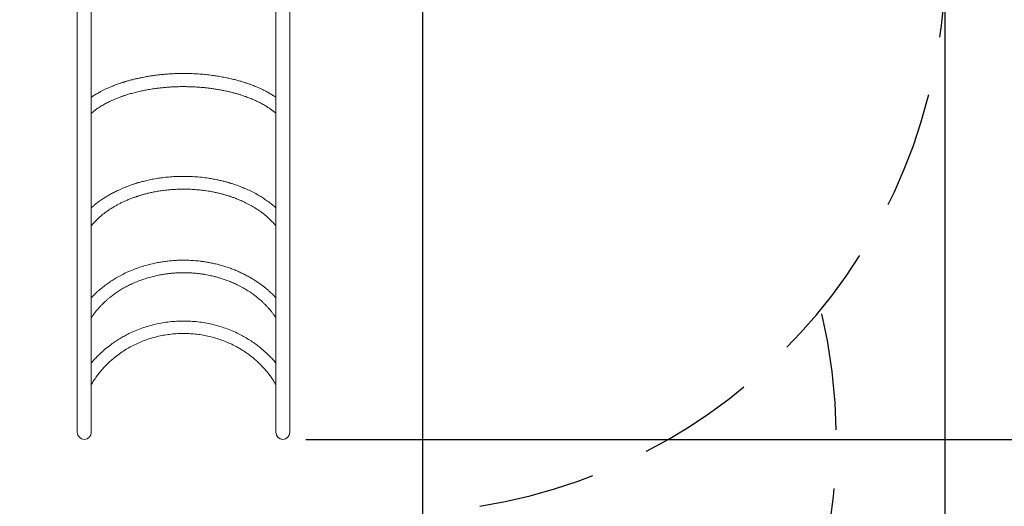
# Model space of a CAD drawing. Units: millimetres. Extents: x 7045 to 7219, y 1936 to 2136.
# Drawn here: x 7123 to 7150, y 1991 to 2005 of the extents above; entities that cross this region are included whole.
import ezdxf

# ---------------------------------------------------------------- set-up
doc = ezdxf.new("R2010")
doc.units = ezdxf.units.MM
doc.linetypes.add('TRAZOS2', pattern=[9.525, 6.35, -3.175])
doc.layers.add('1', color=7, linetype='TRAZOS2')
doc.styles.get("Standard").update_dxf_attribs({"font": 'arial.ttf'})
doc.dimstyles.new('ISO-25', dxfattribs={"dimtxt": 2.5, "dimasz": 2.5, "dimexe": 1.25, "dimexo": 0.625, "dimtad": 1, "dimtxsty": 'Standard', "dimcen": 2.5, "dimadec": 0, "dimazin": 0, "dimtfac": 1, "dimtmove": 0, "dimatfit": 3, "dimfxl": 1, "dimarcsym": 0})
doc.dimstyles.new('ISO-25$0', dxfattribs={"dimtxt": 2.5, "dimasz": 2.5, "dimexe": 1.25, "dimexo": 0.625, "dimtad": 1, "dimtxsty": 'Standard', "dimcen": 2.5, "dimadec": 0, "dimazin": 0, "dimtfac": 1, "dimtmove": 0, "dimatfit": 3, "dimfxl": 1, "dimarcsym": 0})

# ---------------------------------------------------------------- blocks, each defined once
blk = doc.blocks.new('*D4')
at = {"color": 0, "lineweight": -2, "transparency": 16777216}
for p, q in [((7075.833, 2011.149), (7075.833, 1959.118)), ((7148.326, 2011.149), (7148.326, 1959.118)), ((7078.333, 1960.368), (7145.826, 1960.368))]:
    blk.add_line(p, q, dxfattribs=at)
at = {"color": 0, "transparency": 16777216}
for points in [[(7078.333, 1960.785), (7078.333, 1959.952), (7075.833, 1960.368)], [(7145.826, 1960.785), (7145.826, 1959.952), (7148.326, 1960.368)]]:
    blk.add_solid(points, dxfattribs=at)
at = {"layer": 'Defpoints', "color": 0, "transparency": 16777216}
for p in [(7075.833, 2011.774), (7148.326, 2011.774), (7148.326, 1960.368)]:
    blk.add_point(p, dxfattribs=at)
at = {"color": 0, "transparency": 16777216, "insert": (7112.08, 1962.496), "char_height": 2.5, "attachment_point": 5}
blk.add_mtext('7,24', dxfattribs=at)
blk = doc.blocks.new('*D5')
at = {"color": 0, "lineweight": -2, "transparency": 16777216}
for p, q in [((7090.868, 2006.709), (7090.868, 1972.168)), ((7134.173, 2005.042), (7134.173, 1972.168)), ((7093.368, 1973.418), (7131.673, 1973.418))]:
    blk.add_line(p, q, dxfattribs=at)
at = {"color": 0, "transparency": 16777216}
for points in [[(7093.368, 1973.835), (7093.368, 1973.002), (7090.868, 1973.418)], [(7131.673, 1973.835), (7131.673, 1973.002), (7134.173, 1973.418)]]:
    blk.add_solid(points, dxfattribs=at)
at = {"layer": 'Defpoints', "color": 0, "transparency": 16777216}
for p in [(7090.868, 2007.334), (7134.173, 2005.667), (7134.173, 1973.418)]:
    blk.add_point(p, dxfattribs=at)
at = {"color": 0, "transparency": 16777216, "insert": (7109.991, 1975.546), "char_height": 2.5, "attachment_point": 5}
blk.add_mtext('4,33', dxfattribs=at)
blk = doc.blocks.new('*D7')
at = {"color": 0, "lineweight": -2, "transparency": 16777216}
for p, q in [((7130.926, 2044.564), (7159.011, 2044.564)), ((7157.761, 2042.064), (7157.761, 1995.683)), ((7131.016, 1993.183), (7159.011, 1993.183))]:
    blk.add_line(p, q, dxfattribs=at)
at = {"color": 0, "transparency": 16777216}
for points in [[(7157.344, 2042.064), (7158.178, 2042.064), (7157.761, 2044.564)], [(7157.344, 1995.683), (7158.178, 1995.683), (7157.761, 1993.183)]]:
    blk.add_solid(points, dxfattribs=at)
at = {"layer": 'Defpoints', "color": 0, "transparency": 16777216}
for p in [(7130.301, 2044.564), (7130.391, 1993.183), (7157.761, 1993.183)]:
    blk.add_point(p, dxfattribs=at)
at = {"color": 0, "transparency": 16777216, "insert": (7155.634, 2018.874), "char_height": 2.5, "attachment_point": 5, "rotation": 90}
blk.add_mtext('5,14', dxfattribs=at)
blk = doc.blocks.new('*D6')
at = {"color": 0, "lineweight": -2, "transparency": 16777216}
for p, q in [((7127.951, 2062.606), (7165.655, 2062.606)), ((7164.405, 1980.683), (7164.405, 2060.106)), ((7128.326, 1978.183), (7165.655, 1978.183))]:
    blk.add_line(p, q, dxfattribs=at)
at = {"color": 0, "transparency": 16777216}
for points in [[(7163.988, 2060.106), (7164.822, 2060.106), (7164.405, 2062.606)], [(7163.988, 1980.683), (7164.822, 1980.683), (7164.405, 1978.183)]]:
    blk.add_solid(points, dxfattribs=at)
at = {"layer": 'Defpoints', "color": 0, "transparency": 16777216}
for p in [(7127.326, 2062.606), (7164.405, 2062.606), (7127.701, 1978.183)]:
    blk.add_point(p, dxfattribs=at)
at = {"color": 0, "transparency": 16777216, "insert": (7162.278, 2020.395), "char_height": 2.5, "attachment_point": 5, "rotation": 90}
blk.add_mtext('8,44', dxfattribs=at)

msp = doc.modelspace()

# ---------------------------------------------------------------- linework, layer by layer
at = {"color": 7, "linetype": 'Continuous', "lineweight": 15}
for p, q in [((7130.581, 1993.373), (7130.581, 2006.275)), ((7130.201, 2005.585), (7130.201, 2002.089)), ((7124.821, 2005.555), (7124.821, 2002.062)), ((7125.201, 2002.06), (7125.201, 2005.549)), ((7130.201, 2002.089), (7130.201, 1998.991)), ((7124.821, 2002.062), (7124.821, 1998.99)), ((7125.201, 1998.988), (7125.201, 2002.06)), ((7124.821, 1998.99), (7124.821, 1996.486)), ((7125.201, 1996.482), (7125.201, 1998.988)), ((7130.201, 1998.991), (7130.201, 1996.501)), ((7124.821, 1996.486), (7124.821, 1994.667)), ((7130.201, 1996.501), (7130.201, 1994.679)), ((7125.201, 1994.665), (7125.201, 1996.482)), ((7125.201, 1993.373), (7125.201, 1994.665)), ((7130.201, 1994.679), (7130.201, 1993.373))]:
    msp.add_line(p, q, dxfattribs=at)
at = {"color": 7, "linetype": 'Continuous', "lineweight": 15, "flags": 128}
msp.add_lwpolyline([(7124.821, 1994.667), (7124.821, 1994.574), (7124.821, 1994.484), (7124.821, 1994.398), (7124.821, 1994.315), (7124.821, 1994.236), (7124.821, 1994.16), (7124.821, 1994.087), (7124.821, 1994.018), (7124.821, 1993.952), (7124.821, 1993.89), (7124.821, 1993.831), (7124.821, 1993.776), (7124.821, 1993.724), (7124.821, 1993.676), (7124.821, 1993.632), (7124.821, 1993.59), (7124.821, 1993.553), (7124.821, 1993.519), (7124.821, 1993.488), (7124.821, 1993.461), (7124.821, 1993.438), (7124.821, 1993.418), (7124.821, 1993.402), (7124.821, 1993.39), (7124.821, 1993.381), (7124.821, 1993.375), (7124.821, 1993.373)], dxfattribs=at)
at = {"color": 7, "linetype": 'Continuous', "lineweight": 15}
for centre, start, end in [((7125.011, 1993.373), 180, 270), ((7125.011, 1993.373), 270, 0), ((7130.391, 1993.373), 180, 270), ((7130.391, 1993.373), 270, 0)]:
    msp.add_arc(centre, 0.19, start, end, dxfattribs=at)
for points, knots in [([(7130.201, 2002.442), (7130.199, 2002.443), (7130.181, 2002.456), (7130.147, 2002.478), (7130.099, 2002.509), (7130.052, 2002.537), (7130.004, 2002.565), (7129.956, 2002.591), (7129.896, 2002.622), (7129.823, 2002.658), (7129.74, 2002.696), (7129.664, 2002.729), (7129.591, 2002.758), (7129.518, 2002.786), (7129.437, 2002.815), (7129.348, 2002.845), (7129.249, 2002.875), (7129.141, 2002.905), (7129.022, 2002.935), (7128.894, 2002.964), (7128.757, 2002.991), (7128.616, 2003.016), (7128.465, 2003.037), (7128.306, 2003.056), (7128.14, 2003.07), (7127.976, 2003.08), (7127.813, 2003.085), (7127.653, 2003.086), (7127.495, 2003.083), (7127.343, 2003.076), (7127.199, 2003.065), (7127.066, 2003.053), (7126.945, 2003.038), (7126.834, 2003.023), (7126.743, 2003.008), (7126.663, 2002.994), (7126.588, 2002.98), (7126.504, 2002.963), (7126.411, 2002.942), (7126.327, 2002.922), (7126.257, 2002.904), (7126.207, 2002.89), (7126.164, 2002.878), (7126.128, 2002.867), (7126.1, 2002.858), (7126.077, 2002.851), (7126.051, 2002.843), (7126.018, 2002.833), (7125.976, 2002.819), (7125.93, 2002.802), (7125.881, 2002.785), (7125.832, 2002.766), (7125.783, 2002.747), (7125.728, 2002.724), (7125.665, 2002.698), (7125.596, 2002.666), (7125.524, 2002.631), (7125.461, 2002.599), (7125.407, 2002.57), (7125.363, 2002.544), (7125.318, 2002.518), (7125.274, 2002.491), (7125.236, 2002.466), (7125.212, 2002.45), (7125.201, 2002.442), (7125.201, 2002.442)], [0, 0, 0, 0, 0.001267, 0.015809, 0.027646, 0.040366, 0.052702, 0.064525, 0.075837, 0.096911, 0.115959, 0.13299, 0.148081, 0.163543, 0.180479, 0.19889, 0.218773, 0.240129, 0.262956, 0.287252, 0.313008, 0.339141, 0.364929, 0.394579, 0.423763, 0.452483, 0.480743, 0.508544, 0.535887, 0.562696, 0.58799, 0.611475, 0.63315, 0.653015, 0.671071, 0.683087, 0.696912, 0.712589, 0.730121, 0.749509, 0.76079, 0.770764, 0.779302, 0.7864, 0.79206, 0.796282, 0.80047, 0.80748, 0.81637, 0.826382, 0.836599, 0.847018, 0.857639, 0.868464, 0.88368, 0.899364, 0.916177, 0.934262, 0.945143, 0.956439, 0.96815, 0.980165, 0.990964, 0.999915, 1, 1, 1, 1]), ([(7125.201, 2002.008), (7125.205, 2002.011), (7125.217, 2002.022), (7125.238, 2002.04), (7125.259, 2002.057), (7125.275, 2002.07), (7125.286, 2002.078), (7125.296, 2002.086), (7125.309, 2002.096), (7125.328, 2002.109), (7125.352, 2002.127), (7125.381, 2002.147), (7125.421, 2002.174), (7125.47, 2002.205), (7125.527, 2002.238), (7125.582, 2002.269), (7125.637, 2002.298), (7125.696, 2002.327), (7125.763, 2002.358), (7125.827, 2002.386), (7125.886, 2002.41), (7125.933, 2002.429), (7125.977, 2002.446), (7126.013, 2002.459), (7126.04, 2002.468), (7126.059, 2002.475), (7126.073, 2002.48), (7126.091, 2002.486), (7126.119, 2002.495), (7126.159, 2002.508), (7126.209, 2002.523), (7126.265, 2002.54), (7126.326, 2002.557), (7126.391, 2002.574), (7126.46, 2002.591), (7126.547, 2002.611), (7126.655, 2002.633), (7126.786, 2002.657), (7126.915, 2002.676), (7127.041, 2002.692), (7127.158, 2002.705), (7127.276, 2002.715), (7127.389, 2002.722), (7127.507, 2002.727), (7127.628, 2002.73), (7127.751, 2002.73), (7127.856, 2002.728), (7127.944, 2002.725), (7128.016, 2002.722), (7128.084, 2002.718), (7128.149, 2002.713), (7128.225, 2002.706), (7128.314, 2002.698), (7128.419, 2002.685), (7128.529, 2002.67), (7128.645, 2002.652), (7128.763, 2002.63), (7128.878, 2002.606), (7128.987, 2002.58), (7129.085, 2002.554), (7129.174, 2002.529), (7129.243, 2002.508), (7129.297, 2002.49), (7129.343, 2002.475), (7129.391, 2002.458), (7129.443, 2002.439), (7129.5, 2002.417), (7129.559, 2002.393), (7129.62, 2002.367), (7129.682, 2002.338), (7129.746, 2002.307), (7129.807, 2002.276), (7129.865, 2002.244), (7129.918, 2002.213), (7129.966, 2002.183), (7130.007, 2002.157), (7130.042, 2002.132), (7130.069, 2002.114), (7130.089, 2002.099), (7130.104, 2002.087), (7130.12, 2002.075), (7130.137, 2002.061), (7130.157, 2002.045), (7130.179, 2002.027), (7130.194, 2002.014), (7130.201, 2002.008)], [0, 0, 0, 0, 0.003895, 0.013506, 0.02101, 0.025428, 0.028559, 0.0314, 0.034553, 0.040961, 0.048367, 0.05677, 0.06603, 0.081989, 0.096745, 0.110295, 0.123177, 0.13676, 0.151852, 0.168456, 0.17895, 0.189575, 0.198632, 0.205924, 0.211451, 0.215211, 0.217425, 0.220038, 0.225873, 0.233823, 0.243491, 0.254426, 0.265883, 0.277861, 0.290361, 0.303383, 0.324902, 0.347711, 0.371812, 0.391088, 0.411092, 0.430717, 0.449373, 0.467058, 0.488747, 0.508767, 0.527118, 0.540007, 0.55192, 0.562858, 0.573258, 0.584453, 0.600454, 0.617973, 0.63701, 0.656595, 0.677559, 0.698573, 0.71793, 0.736427, 0.753103, 0.767958, 0.776465, 0.78509, 0.79478, 0.805532, 0.817346, 0.830217, 0.843321, 0.85736, 0.872332, 0.887294, 0.901109, 0.915418, 0.92825, 0.939609, 0.949497, 0.958457, 0.963108, 0.967898, 0.972826, 0.977948, 0.984383, 0.992556, 1, 1, 1, 1]), ([(7130.201, 1999.45), (7130.185, 1999.465), (7130.141, 1999.504), (7130.058, 1999.571), (7129.953, 1999.649), (7129.84, 1999.725), (7129.718, 1999.799), (7129.586, 1999.871), (7129.445, 1999.94), (7129.328, 1999.99), (7129.237, 2000.026), (7129.173, 2000.05), (7129.113, 2000.071), (7129.06, 2000.089), (7129.018, 2000.103), (7128.985, 2000.113), (7128.956, 2000.122), (7128.923, 2000.132), (7128.884, 2000.143), (7128.839, 2000.155), (7128.789, 2000.168), (7128.719, 2000.185), (7128.626, 2000.206), (7128.507, 2000.23), (7128.359, 2000.255), (7128.186, 2000.277), (7127.993, 2000.294), (7127.802, 2000.302), (7127.612, 2000.302), (7127.429, 2000.295), (7127.254, 2000.281), (7127.088, 2000.261), (7126.955, 2000.241), (7126.853, 2000.222), (7126.78, 2000.207), (7126.709, 2000.192), (7126.641, 2000.175), (7126.579, 2000.159), (7126.526, 2000.145), (7126.484, 2000.133), (7126.449, 2000.123), (7126.416, 2000.113), (7126.381, 2000.102), (7126.339, 2000.088), (7126.289, 2000.072), (7126.232, 2000.051), (7126.166, 2000.026), (7126.094, 1999.998), (7126.018, 1999.966), (7125.928, 1999.926), (7125.829, 1999.877), (7125.724, 1999.821), (7125.627, 1999.765), (7125.547, 1999.715), (7125.483, 1999.672), (7125.431, 1999.636), (7125.382, 1999.6), (7125.335, 1999.564), (7125.296, 1999.533), (7125.266, 1999.507), (7125.242, 1999.487), (7125.22, 1999.468), (7125.207, 1999.456), (7125.201, 1999.451)], [0, 0, 0, 0, 0.013763, 0.036925, 0.065724, 0.092794, 0.11827, 0.149433, 0.179361, 0.208065, 0.221177, 0.23402, 0.246037, 0.256171, 0.264397, 0.270221, 0.275105, 0.281192, 0.288657, 0.297279, 0.306523, 0.316366, 0.335968, 0.357583, 0.38121, 0.415362, 0.44918, 0.482579, 0.515561, 0.54813, 0.578118, 0.607459, 0.636107, 0.649374, 0.662488, 0.675447, 0.688254, 0.700306, 0.709754, 0.71775, 0.724295, 0.729755, 0.736335, 0.744372, 0.75364, 0.765197, 0.778182, 0.792599, 0.808356, 0.824114, 0.848263, 0.871284, 0.893174, 0.914018, 0.926816, 0.939411, 0.951803, 0.963993, 0.975344, 0.982487, 0.988841, 0.994889, 1, 1, 1, 1]), ([(7125.201, 1998.962), (7125.205, 1998.968), (7125.224, 1998.991), (7125.257, 1999.029), (7125.299, 1999.075), (7125.337, 1999.113), (7125.368, 1999.144), (7125.393, 1999.168), (7125.412, 1999.184), (7125.426, 1999.197), (7125.437, 1999.207), (7125.454, 1999.222), (7125.481, 1999.244), (7125.514, 1999.272), (7125.551, 1999.301), (7125.588, 1999.328), (7125.626, 1999.356), (7125.665, 1999.383), (7125.717, 1999.418), (7125.782, 1999.459), (7125.861, 1999.505), (7125.942, 1999.549), (7126.011, 1999.584), (7126.068, 1999.611), (7126.111, 1999.631), (7126.156, 1999.651), (7126.203, 1999.671), (7126.251, 1999.69), (7126.298, 1999.708), (7126.34, 1999.724), (7126.376, 1999.737), (7126.404, 1999.746), (7126.425, 1999.753), (7126.442, 1999.759), (7126.462, 1999.766), (7126.49, 1999.775), (7126.529, 1999.787), (7126.587, 1999.804), (7126.665, 1999.825), (7126.763, 1999.849), (7126.873, 1999.874), (7126.996, 1999.897), (7127.131, 1999.918), (7127.27, 1999.934), (7127.409, 1999.946), (7127.548, 1999.953), (7127.695, 1999.956), (7127.85, 1999.954), (7128.012, 1999.945), (7128.17, 1999.93), (7128.325, 1999.91), (7128.461, 1999.887), (7128.579, 1999.863), (7128.677, 1999.84), (7128.768, 1999.817), (7128.84, 1999.797), (7128.893, 1999.781), (7128.932, 1999.768), (7128.967, 1999.757), (7129.001, 1999.745), (7129.039, 1999.732), (7129.083, 1999.716), (7129.136, 1999.696), (7129.195, 1999.673), (7129.257, 1999.646), (7129.32, 1999.618), (7129.41, 1999.576), (7129.524, 1999.516), (7129.636, 1999.449), (7129.725, 1999.391), (7129.795, 1999.342), (7129.868, 1999.288), (7129.942, 1999.228), (7130.016, 1999.162), (7130.089, 1999.09), (7130.152, 1999.023), (7130.187, 1998.979), (7130.201, 1998.962)], [0, 0, 0, 0, 0.0045507, 0.0199811, 0.0334069, 0.0448271, 0.0542412, 0.0612654, 0.0665126, 0.0699821, 0.0726833, 0.0759245, 0.083878, 0.0939367, 0.102411, 0.1118396, 0.1212483, 0.1304243, 0.1393677, 0.1575665, 0.1747166, 0.1911991, 0.2087286, 0.217008, 0.2255407, 0.2343269, 0.2433668, 0.2526603, 0.2618997, 0.2698609, 0.2764056, 0.2815517, 0.285299, 0.2877921, 0.2907636, 0.2961407, 0.3032027, 0.3115675, 0.3273914, 0.3442544, 0.3621574, 0.3837641, 0.4066301, 0.429645, 0.4524631, 0.4750827, 0.4975028, 0.5241412, 0.5504882, 0.5764954, 0.6021258, 0.6273774, 0.6448283, 0.6620927, 0.6782726, 0.6922805, 0.6999732, 0.706809, 0.7130751, 0.719, 0.7255553, 0.7339479, 0.7438215, 0.755174, 0.7674905, 0.7798483, 0.7922282, 0.8214908, 0.8508676, 0.8662465, 0.8829272, 0.9009417, 0.9202827, 0.9409421, 0.962508, 0.9853291, 1, 1, 1, 1]), ([(7130.201, 1997.016), (7130.19, 1997.028), (7130.169, 1997.05), (7130.14, 1997.079), (7130.118, 1997.101), (7130.102, 1997.116), (7130.091, 1997.127), (7130.081, 1997.136), (7130.07, 1997.146), (7130.057, 1997.159), (7130.04, 1997.174), (7130.017, 1997.195), (7129.988, 1997.221), (7129.953, 1997.251), (7129.906, 1997.289), (7129.846, 1997.337), (7129.771, 1997.393), (7129.687, 1997.451), (7129.595, 1997.51), (7129.494, 1997.57), (7129.39, 1997.628), (7129.282, 1997.682), (7129.171, 1997.732), (7129.057, 1997.78), (7128.939, 1997.824), (7128.82, 1997.863), (7128.7, 1997.899), (7128.58, 1997.93), (7128.464, 1997.956), (7128.353, 1997.977), (7128.25, 1997.993), (7128.154, 1998.006), (7128.064, 1998.015), (7127.978, 1998.023), (7127.89, 1998.028), (7127.796, 1998.032), (7127.689, 1998.033), (7127.57, 1998.031), (7127.44, 1998.024), (7127.309, 1998.013), (7127.18, 1997.997), (7127.053, 1997.978), (7126.92, 1997.952), (7126.778, 1997.919), (7126.625, 1997.877), (7126.468, 1997.826), (7126.308, 1997.766), (7126.151, 1997.697), (7126, 1997.622), (7125.861, 1997.544), (7125.753, 1997.476), (7125.674, 1997.422), (7125.618, 1997.383), (7125.565, 1997.344), (7125.515, 1997.305), (7125.47, 1997.268), (7125.432, 1997.237), (7125.403, 1997.211), (7125.382, 1997.192), (7125.368, 1997.18), (7125.357, 1997.17), (7125.342, 1997.157), (7125.323, 1997.138), (7125.297, 1997.113), (7125.265, 1997.082), (7125.232, 1997.049), (7125.211, 1997.026), (7125.201, 1997.015)], [0, 0, 0, 0, 0.009422, 0.017373, 0.023647, 0.027251, 0.029913, 0.032455, 0.034933, 0.038344, 0.042688, 0.047964, 0.056145, 0.0648, 0.073732, 0.090374, 0.107901, 0.126312, 0.147019, 0.168684, 0.190528, 0.212297, 0.233992, 0.256455, 0.27884, 0.301148, 0.323381, 0.345477, 0.366517, 0.386193, 0.404506, 0.421458, 0.43705, 0.451498, 0.466683, 0.483039, 0.500565, 0.522494, 0.54555, 0.568448, 0.591115, 0.613551, 0.635757, 0.662482, 0.690414, 0.719633, 0.750141, 0.78194, 0.812188, 0.841385, 0.869445, 0.882279, 0.89486, 0.907187, 0.91926, 0.930607, 0.939691, 0.947123, 0.9529, 0.955573, 0.957838, 0.961351, 0.966503, 0.973295, 0.981727, 0.991798, 1, 1, 1, 1]), ([(7125.201, 1996.473), (7125.208, 1996.485), (7125.231, 1996.52), (7125.269, 1996.573), (7125.314, 1996.631), (7125.355, 1996.683), (7125.394, 1996.727), (7125.428, 1996.765), (7125.458, 1996.797), (7125.482, 1996.823), (7125.501, 1996.842), (7125.514, 1996.855), (7125.524, 1996.864), (7125.533, 1996.873), (7125.545, 1996.885), (7125.56, 1996.899), (7125.58, 1996.917), (7125.612, 1996.947), (7125.658, 1996.986), (7125.725, 1997.042), (7125.809, 1997.105), (7125.91, 1997.176), (7126.023, 1997.247), (7126.144, 1997.315), (7126.269, 1997.378), (7126.402, 1997.438), (7126.545, 1997.494), (7126.696, 1997.544), (7126.843, 1997.586), (7126.985, 1997.619), (7127.113, 1997.643), (7127.225, 1997.66), (7127.327, 1997.673), (7127.43, 1997.683), (7127.542, 1997.69), (7127.664, 1997.693), (7127.784, 1997.692), (7127.899, 1997.688), (7128.004, 1997.68), (7128.106, 1997.669), (7128.2, 1997.657), (7128.287, 1997.643), (7128.366, 1997.629), (7128.438, 1997.614), (7128.511, 1997.597), (7128.589, 1997.577), (7128.679, 1997.552), (7128.776, 1997.521), (7128.88, 1997.484), (7128.991, 1997.441), (7129.113, 1997.387), (7129.244, 1997.323), (7129.38, 1997.246), (7129.511, 1997.164), (7129.636, 1997.074), (7129.731, 1996.998), (7129.797, 1996.94), (7129.834, 1996.906), (7129.859, 1996.883), (7129.874, 1996.868), (7129.882, 1996.86), (7129.888, 1996.854), (7129.894, 1996.849), (7129.901, 1996.841), (7129.912, 1996.83), (7129.929, 1996.813), (7129.949, 1996.792), (7129.975, 1996.765), (7130.004, 1996.732), (7130.04, 1996.691), (7130.082, 1996.64), (7130.129, 1996.578), (7130.17, 1996.521), (7130.194, 1996.485), (7130.201, 1996.473)], [0, 0, 0, 0, 0.008326, 0.023684, 0.037588, 0.050041, 0.06104, 0.070587, 0.07868, 0.08532, 0.090506, 0.093441, 0.095559, 0.097849, 0.100617, 0.104453, 0.109357, 0.115314, 0.128246, 0.142117, 0.16228, 0.184146, 0.20772, 0.23215, 0.256058, 0.279427, 0.306753, 0.333299, 0.358933, 0.382978, 0.405333, 0.422671, 0.438836, 0.455338, 0.473495, 0.493306, 0.51477, 0.531953, 0.549662, 0.566354, 0.581876, 0.59623, 0.609415, 0.621432, 0.63228, 0.646265, 0.661713, 0.678656, 0.69709, 0.717015, 0.738427, 0.765111, 0.791972, 0.819006, 0.846207, 0.873533, 0.884831, 0.893951, 0.900897, 0.903418, 0.905456, 0.907011, 0.908092, 0.909827, 0.912804, 0.917076, 0.922643, 0.929504, 0.937656, 0.9471, 0.960133, 0.975017, 0.991749, 1, 1, 1, 1]), ([(7130.201, 1995.249), (7130.191, 1995.261), (7130.155, 1995.305), (7130.09, 1995.376), (7130.007, 1995.461), (7129.926, 1995.537), (7129.833, 1995.62), (7129.724, 1995.709), (7129.596, 1995.802), (7129.464, 1995.888), (7129.33, 1995.968), (7129.182, 1996.046), (7129.019, 1996.12), (7128.84, 1996.19), (7128.657, 1996.25), (7128.471, 1996.299), (7128.282, 1996.337), (7128.091, 1996.365), (7127.898, 1996.382), (7127.705, 1996.387), (7127.511, 1996.382), (7127.319, 1996.366), (7127.127, 1996.339), (7126.938, 1996.301), (7126.752, 1996.252), (7126.569, 1996.193), (7126.391, 1996.124), (7126.234, 1996.052), (7126.097, 1995.981), (7125.978, 1995.913), (7125.879, 1995.851), (7125.798, 1995.796), (7125.732, 1995.748), (7125.661, 1995.694), (7125.588, 1995.636), (7125.513, 1995.571), (7125.437, 1995.502), (7125.358, 1995.424), (7125.278, 1995.34), (7125.227, 1995.28), (7125.201, 1995.25)], [0, 0, 0, 0, 0.008289, 0.030964, 0.052296, 0.072286, 0.090934, 0.119441, 0.14764, 0.175534, 0.203124, 0.23041, 0.264128, 0.297756, 0.331377, 0.364991, 0.398601, 0.432207, 0.465812, 0.499416, 0.533021, 0.566627, 0.600236, 0.63385, 0.667467, 0.701089, 0.734609, 0.767717, 0.79216, 0.816363, 0.840326, 0.854335, 0.86856, 0.884265, 0.901595, 0.918758, 0.937264, 0.957113, 0.978305, 1, 1, 1, 1]), ([(7125.202, 1994.664), (7125.221, 1994.697), (7125.265, 1994.772), (7125.34, 1994.882), (7125.424, 1994.992), (7125.509, 1995.092), (7125.592, 1995.182), (7125.674, 1995.262), (7125.772, 1995.351), (7125.89, 1995.448), (7126.033, 1995.55), (7126.181, 1995.643), (7126.333, 1995.726), (7126.489, 1995.799), (7126.648, 1995.863), (7126.812, 1995.918), (7126.978, 1995.964), (7127.148, 1996), (7127.32, 1996.027), (7127.493, 1996.043), (7127.667, 1996.05), (7127.842, 1996.047), (7128.015, 1996.034), (7128.188, 1996.012), (7128.358, 1995.979), (7128.526, 1995.937), (7128.691, 1995.886), (7128.851, 1995.825), (7129.012, 1995.754), (7129.171, 1995.672), (7129.296, 1995.597), (7129.385, 1995.537), (7129.445, 1995.495), (7129.509, 1995.448), (7129.58, 1995.392), (7129.659, 1995.325), (7129.746, 1995.245), (7129.836, 1995.155), (7129.921, 1995.06), (7130.001, 1994.963), (7130.074, 1994.864), (7130.142, 1994.764), (7130.182, 1994.696), (7130.2, 1994.664)], [0, 0, 0, 0, 0.020044, 0.045425, 0.069331, 0.091762, 0.112719, 0.132201, 0.150209, 0.180153, 0.209703, 0.238861, 0.267626, 0.296033, 0.324377, 0.352725, 0.381078, 0.409436, 0.437798, 0.466164, 0.494532, 0.522902, 0.551272, 0.579642, 0.608011, 0.636376, 0.664737, 0.693004, 0.720923, 0.751757, 0.782131, 0.793939, 0.805909, 0.819115, 0.83369, 0.851914, 0.871902, 0.893653, 0.917164, 0.93724, 0.958439, 0.980761, 1, 1, 1, 1])]:
    msp.add_open_spline(points, degree=3, knots=knots, dxfattribs=at)
at = {"layer": '1', "ltscale": 0.5}
for centre, start, end in [((7133.347, 2006.181), 279.1445, 1.0362), ((7130.391, 1993.183), 270, 13.5645)]:
    msp.add_arc(centre, 15, start, end, dxfattribs=at)

# ---------------------------------------------------------------- dimensions: what is measured, and where the dimension line sits
for base, p1, p2, text, picture, middle in [((7164.405, 2062.606), (7127.701, 1978.183), (7127.326, 2062.606), '8,44', '*D6', (7162.278, 2020.395)), ((7157.761, 1993.183), (7130.301, 2044.564), (7130.391, 1993.183), '5,14', '*D7', (7155.634, 2018.874))]:
    dim = msp.add_linear_dim(base=base, p1=p1, p2=p2, angle=90, text=text, dimstyle='ISO-25$0', override={"dimpost": ''})
    dim.commit()
    dim.dimension.update_dxf_attribs({"geometry": picture, "text_midpoint": middle})
dim = msp.add_linear_dim(base=(7148.326, 1960.368), p1=(7075.833, 2011.774), p2=(7148.326, 2011.774), text='7,24', dimstyle='ISO-25', override={"dimscale": 0, "dimtix": 0, "dimtofl": 1, "dimtmove": 0, "dimatfit": 3})
dim.commit()
dim.dimension.update_dxf_attribs({"geometry": '*D4', "text_midpoint": (7112.08, 1962.496)})
dim = msp.add_linear_dim(base=(7134.173, 1973.418), p1=(7090.868, 2007.334), p2=(7134.173, 2005.667), text='4,33', dimstyle='ISO-25', override={"dimscale": 0, "dimtix": 0, "dimtofl": 1, "dimtmove": 0, "dimatfit": 3})
dim.commit()
dim.dimension.update_dxf_attribs({"geometry": '*D5', "text_midpoint": (7109.991, 1973.418), "dimtype": 128})

doc.saveas('drawing.dxf')
